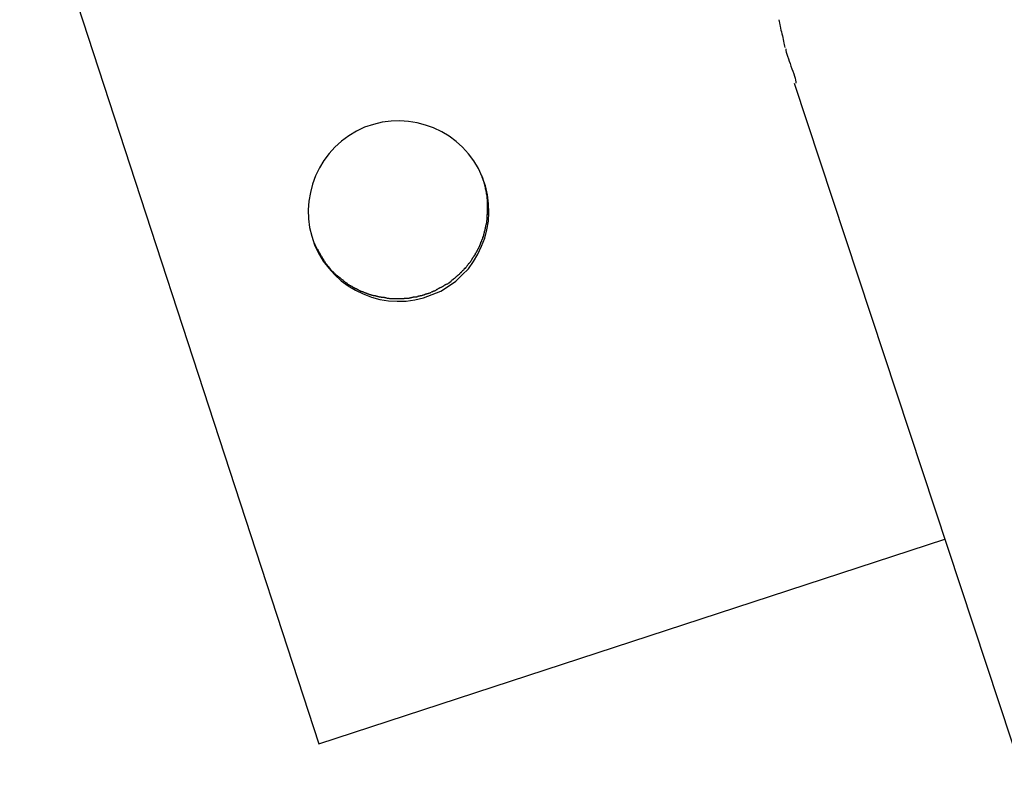
# Model space of a CAD drawing. Extents: x -25.4 to 25.4, y -45 to 45.
# Drawn here: x -25.3 to -24.5, y 19.2 to 19.8 of the extents above; entities that cross this region are included whole.
import ezdxf

# ---------------------------------------------------------------- set-up
doc = ezdxf.new("R2010")
doc.units = 0
doc.layers.get('0').update_dxf_attribs({"linetype": 'CONTINUOUS'})

msp = doc.modelspace()

# ---------------------------------------------------------------- linework, layer by layer
at = {"color": 0}
for points in [[(-25.3489, 19.9644), (-25.1007, 19.2042)], [(-24.7191, 19.805), (-24.7191, 19.805), (-24.7188, 19.8036), (-24.7185, 19.8024), (-24.7182, 19.8009), (-24.718, 19.7996), (-24.7175, 19.7979), (-24.7172, 19.7964), (-24.7169, 19.7949), (-24.7166, 19.7934), (-24.716, 19.7917), (-24.7157, 19.7902), (-24.7154, 19.7887), (-24.7151, 19.7872), (-24.7148, 19.7857), (-24.7145, 19.7844), (-24.7142, 19.7831), (-24.7141, 19.782)], [(-24.7191, 19.805), (-24.7191, 19.805), (-24.7188, 19.8036), (-24.7185, 19.8024), (-24.7182, 19.8009), (-24.718, 19.7996), (-24.7175, 19.7979), (-24.7172, 19.7964), (-24.7169, 19.7949), (-24.7166, 19.7934), (-24.716, 19.7917), (-24.7157, 19.7902), (-24.7154, 19.7887), (-24.7151, 19.7872), (-24.7148, 19.7857), (-24.7145, 19.7844), (-24.7142, 19.7831), (-24.7141, 19.782)], [(-24.7133, 19.7808), (-24.7133, 19.7808), (-24.7131, 19.7795), (-24.7128, 19.7781), (-24.7123, 19.7764), (-24.7119, 19.7747), (-24.7111, 19.7726), (-24.7105, 19.7707), (-24.7096, 19.7686), (-24.709, 19.7666), (-24.7081, 19.7643), (-24.7073, 19.7622), (-24.7066, 19.7601), (-24.706, 19.7583), (-24.7054, 19.7564), (-24.7051, 19.7548), (-24.7048, 19.7534), (-24.7048, 19.7523)], [(-24.7133, 19.7808), (-24.7133, 19.7808), (-24.7131, 19.7795), (-24.7128, 19.7781), (-24.7123, 19.7764), (-24.7119, 19.7747), (-24.7111, 19.7726), (-24.7105, 19.7707), (-24.7096, 19.7686), (-24.709, 19.7666), (-24.7081, 19.7643), (-24.7073, 19.7622), (-24.7066, 19.7601), (-24.706, 19.7583), (-24.7054, 19.7564), (-24.7051, 19.7548), (-24.7048, 19.7534), (-24.7048, 19.7523)], [(-24.7063, 19.7523), (-24.5152, 19.1739)], [(-24.9652, 19.6747), (-24.9652, 19.6747), (-24.9682, 19.6815), (-24.9721, 19.6879), (-24.9764, 19.6938), (-24.9815, 19.6992), (-24.9867, 19.704), (-24.9926, 19.7083), (-24.9987, 19.7119), (-25.0054, 19.7152), (-25.0121, 19.7176), (-25.0191, 19.7194), (-25.0262, 19.7206), (-25.0335, 19.7212), (-25.0407, 19.7209), (-25.0481, 19.72), (-25.0553, 19.7182), (-25.0627, 19.7159), (-25.0627, 19.7159), (-25.0695, 19.7126), (-25.0759, 19.7087), (-25.0819, 19.7042), (-25.0874, 19.6994), (-25.0922, 19.6939), (-25.0966, 19.6881), (-25.1002, 19.682), (-25.1035, 19.6756), (-25.1059, 19.6687), (-25.1077, 19.6617), (-25.1089, 19.6545), (-25.1095, 19.6474), (-25.1092, 19.6399), (-25.1083, 19.6327), (-25.1065, 19.6254), (-25.1042, 19.6183), (-25.1042, 19.6183), (-25.1009, 19.6112), (-25.097, 19.6048), (-25.0925, 19.5988), (-25.0877, 19.5935), (-25.0822, 19.5884), (-25.0764, 19.5842), (-25.0703, 19.5805), (-25.0639, 19.5775), (-25.057, 19.5748), (-25.05, 19.573), (-25.0428, 19.5718), (-25.0357, 19.5714), (-25.0282, 19.5716), (-25.021, 19.5726), (-25.0137, 19.5743), (-25.0066, 19.5769), (-25.0066, 19.5769), (-24.9995, 19.5799), (-24.9931, 19.5838), (-24.9871, 19.5881), (-24.9817, 19.5932), (-24.9766, 19.5984), (-24.9724, 19.6043), (-24.9687, 19.6104), (-24.9657, 19.6171), (-24.963, 19.6237), (-24.9612, 19.6307), (-24.96, 19.6378), (-24.9596, 19.6451), (-24.9598, 19.6523), (-24.9608, 19.6598), (-24.9625, 19.6671), (-24.9651, 19.6745), (-24.9651, 19.6745), (-24.9651, 19.6745), (-24.9651, 19.6745), (-24.9651, 19.6745), (-24.9651, 19.6745), (-24.9651, 19.6745), (-24.9651, 19.6745), (-24.9651, 19.6745), (-24.9651, 19.6745), (-24.9651, 19.6745), (-24.9651, 19.6745), (-24.9651, 19.6745), (-24.9651, 19.6745), (-24.9651, 19.6745), (-24.9651, 19.6745), (-24.9651, 19.6745), (-24.9652, 19.6747)], [(-24.9652, 19.6747), (-24.9652, 19.6747), (-24.9682, 19.6815), (-24.9721, 19.6879), (-24.9764, 19.6938), (-24.9815, 19.6992), (-24.9867, 19.704), (-24.9926, 19.7083), (-24.9987, 19.7119), (-25.0054, 19.7152), (-25.0121, 19.7176), (-25.0191, 19.7194), (-25.0262, 19.7206), (-25.0335, 19.7212), (-25.0407, 19.7209), (-25.0481, 19.72), (-25.0553, 19.7182), (-25.0627, 19.7159), (-25.0627, 19.7159), (-25.0695, 19.7126), (-25.0759, 19.7087), (-25.0819, 19.7042), (-25.0874, 19.6994), (-25.0922, 19.6939), (-25.0966, 19.6881), (-25.1002, 19.682), (-25.1035, 19.6756), (-25.1059, 19.6687), (-25.1077, 19.6617), (-25.1089, 19.6545), (-25.1095, 19.6474), (-25.1092, 19.6399), (-25.1083, 19.6327), (-25.1065, 19.6254), (-25.1042, 19.6183), (-25.1042, 19.6183), (-25.1009, 19.6112), (-25.097, 19.6048), (-25.0925, 19.5988), (-25.0877, 19.5935), (-25.0822, 19.5884), (-25.0764, 19.5842), (-25.0703, 19.5805), (-25.0639, 19.5775), (-25.057, 19.5748), (-25.05, 19.573), (-25.0428, 19.5718), (-25.0357, 19.5714), (-25.0282, 19.5716), (-25.021, 19.5726), (-25.0137, 19.5743), (-25.0066, 19.5769), (-25.0066, 19.5769), (-24.9995, 19.5799), (-24.9931, 19.5838), (-24.9871, 19.5881), (-24.9817, 19.5932), (-24.9766, 19.5984), (-24.9724, 19.6043), (-24.9687, 19.6104), (-24.9657, 19.6171), (-24.963, 19.6237), (-24.9612, 19.6307), (-24.96, 19.6378), (-24.9596, 19.6451), (-24.9598, 19.6523), (-24.9608, 19.6598), (-24.9625, 19.6671), (-24.9651, 19.6745), (-24.9651, 19.6745), (-24.9651, 19.6745), (-24.9651, 19.6745), (-24.9651, 19.6745), (-24.9651, 19.6745), (-24.9651, 19.6745), (-24.9651, 19.6745), (-24.9651, 19.6745), (-24.9651, 19.6745), (-24.9651, 19.6745), (-24.9651, 19.6745), (-24.9651, 19.6745), (-24.9651, 19.6745), (-24.9651, 19.6745), (-24.9651, 19.6745), (-24.9651, 19.6745), (-24.9652, 19.6747)], [(-24.9657, 19.6759), (-24.9657, 19.6757), (-24.9656, 19.6757), (-24.9655, 19.6755), (-24.9655, 19.6754), (-24.9655, 19.6752), (-24.9654, 19.6751), (-24.9654, 19.6749), (-24.9653, 19.6749), (-24.9652, 19.6747), (-24.9652, 19.6746), (-24.9652, 19.6744), (-24.9651, 19.6743), (-24.9651, 19.6742), (-24.965, 19.6741), (-24.965, 19.6739), (-24.965, 19.6738), (-24.9649, 19.6737), (-24.9648, 19.6735), (-24.9648, 19.6734), (-24.9647, 19.6733), (-24.9647, 19.6732), (-24.9647, 19.673), (-24.9646, 19.6729), (-24.9646, 19.6727), (-24.9645, 19.6727), (-24.9645, 19.6725), (-24.9644, 19.6722), (-24.9643, 19.6719)], [(-24.9643, 19.6719), (-24.9632, 19.6683)], [(-24.9625, 19.6644), (-24.9625, 19.6644), (-24.9625, 19.6644), (-24.9625, 19.6647), (-24.9625, 19.6649), (-24.9625, 19.6652), (-24.9625, 19.6655), (-24.9625, 19.6658), (-24.9625, 19.6661), (-24.9627, 19.6664), (-24.9627, 19.6666), (-24.9627, 19.6669), (-24.9627, 19.6672), (-24.963, 19.6675), (-24.963, 19.6676), (-24.963, 19.6679), (-24.963, 19.6681), (-24.9633, 19.6684)], [(-24.9625, 19.6644), (-24.9625, 19.6644), (-24.9625, 19.6644), (-24.9625, 19.6647), (-24.9625, 19.6649), (-24.9625, 19.6652), (-24.9625, 19.6655), (-24.9625, 19.6658), (-24.9625, 19.6661), (-24.9627, 19.6664), (-24.9627, 19.6666), (-24.9627, 19.6669), (-24.9627, 19.6672), (-24.963, 19.6675), (-24.963, 19.6676), (-24.963, 19.6679), (-24.963, 19.6681), (-24.9633, 19.6684)], [(-24.9615, 19.6604), (-24.9615, 19.6604), (-24.9615, 19.6604), (-24.9615, 19.6607), (-24.9615, 19.661), (-24.9616, 19.6613), (-24.9616, 19.6616), (-24.9616, 19.6619), (-24.9616, 19.6622), (-24.9619, 19.6625), (-24.9619, 19.6627), (-24.9619, 19.663), (-24.9619, 19.6633), (-24.9622, 19.6636), (-24.9622, 19.6637), (-24.9622, 19.664), (-24.9622, 19.6643), (-24.9624, 19.6646)], [(-24.9615, 19.6604), (-24.9615, 19.6604), (-24.9615, 19.6604), (-24.9615, 19.6607), (-24.9615, 19.661), (-24.9616, 19.6613), (-24.9616, 19.6616), (-24.9616, 19.6619), (-24.9616, 19.6622), (-24.9619, 19.6625), (-24.9619, 19.6627), (-24.9619, 19.663), (-24.9619, 19.6633), (-24.9622, 19.6636), (-24.9622, 19.6637), (-24.9622, 19.664), (-24.9622, 19.6643), (-24.9624, 19.6646)], [(-24.9609, 19.6564), (-24.9609, 19.6564), (-24.9609, 19.6564), (-24.9609, 19.6567), (-24.9609, 19.6569), (-24.9609, 19.6572), (-24.9609, 19.6575), (-24.9609, 19.6578), (-24.9609, 19.6581), (-24.9611, 19.6584), (-24.9611, 19.6586), (-24.9611, 19.6589), (-24.9611, 19.6592), (-24.9613, 19.6595), (-24.9613, 19.6596), (-24.9613, 19.6599), (-24.9613, 19.6602), (-24.9615, 19.6605)], [(-24.9609, 19.6564), (-24.9609, 19.6564), (-24.9609, 19.6564), (-24.9609, 19.6567), (-24.9609, 19.6569), (-24.9609, 19.6572), (-24.9609, 19.6575), (-24.9609, 19.6578), (-24.9609, 19.6581), (-24.9611, 19.6584), (-24.9611, 19.6586), (-24.9611, 19.6589), (-24.9611, 19.6592), (-24.9613, 19.6595), (-24.9613, 19.6596), (-24.9613, 19.6599), (-24.9613, 19.6602), (-24.9615, 19.6605)], [(-24.9607, 19.6522), (-24.9607, 19.6522), (-24.9607, 19.6522), (-24.9607, 19.6525), (-24.9607, 19.6528), (-24.9607, 19.6531), (-24.9607, 19.6534), (-24.9607, 19.6537), (-24.9607, 19.654), (-24.9608, 19.6543), (-24.9608, 19.6545), (-24.9608, 19.6548), (-24.9608, 19.6551), (-24.9608, 19.6554), (-24.9608, 19.6555), (-24.9608, 19.6558), (-24.9608, 19.656), (-24.961, 19.6563)], [(-24.9607, 19.6522), (-24.9607, 19.6522), (-24.9607, 19.6522), (-24.9607, 19.6525), (-24.9607, 19.6528), (-24.9607, 19.6531), (-24.9607, 19.6534), (-24.9607, 19.6537), (-24.9607, 19.654), (-24.9608, 19.6543), (-24.9608, 19.6545), (-24.9608, 19.6548), (-24.9608, 19.6551), (-24.9608, 19.6554), (-24.9608, 19.6555), (-24.9608, 19.6558), (-24.9608, 19.656), (-24.961, 19.6563)], [(-24.9607, 19.6478), (-24.9607, 19.6478), (-24.9607, 19.6478), (-24.9607, 19.6478), (-24.9607, 19.6478), (-24.9607, 19.6478), (-24.9607, 19.6478), (-24.9607, 19.6478), (-24.9607, 19.6478), (-24.9607, 19.6481), (-24.9607, 19.6481), (-24.9607, 19.6481), (-24.9607, 19.6481), (-24.9607, 19.6484), (-24.9607, 19.6484), (-24.9607, 19.6484), (-24.9607, 19.6484), (-24.9607, 19.6487), (-24.9607, 19.6487), (-24.9607, 19.6487), (-24.9607, 19.649), (-24.9607, 19.6491), (-24.9607, 19.6494), (-24.9607, 19.6494), (-24.9607, 19.6497), (-24.9607, 19.65), (-24.9607, 19.6503), (-24.9607, 19.6503), (-24.9607, 19.6506), (-24.9607, 19.6508), (-24.9607, 19.6511), (-24.9607, 19.6511), (-24.9607, 19.6514), (-24.9607, 19.6517), (-24.9607, 19.652)], [(-24.9607, 19.6478), (-24.9607, 19.6478), (-24.9607, 19.6478), (-24.9607, 19.6478), (-24.9607, 19.6478), (-24.9607, 19.6478), (-24.9607, 19.6478), (-24.9607, 19.6478), (-24.9607, 19.6478), (-24.9607, 19.6481), (-24.9607, 19.6481), (-24.9607, 19.6481), (-24.9607, 19.6481), (-24.9607, 19.6484), (-24.9607, 19.6484), (-24.9607, 19.6484), (-24.9607, 19.6484), (-24.9607, 19.6487), (-24.9607, 19.6487), (-24.9607, 19.6487), (-24.9607, 19.649), (-24.9607, 19.6491), (-24.9607, 19.6494), (-24.9607, 19.6494), (-24.9607, 19.6497), (-24.9607, 19.65), (-24.9607, 19.6503), (-24.9607, 19.6503), (-24.9607, 19.6506), (-24.9607, 19.6508), (-24.9607, 19.6511), (-24.9607, 19.6511), (-24.9607, 19.6514), (-24.9607, 19.6517), (-24.9607, 19.652)], [(-24.9612, 19.6387), (-24.9612, 19.6387), (-24.961, 19.6388), (-24.961, 19.6391), (-24.961, 19.6394), (-24.961, 19.6397), (-24.961, 19.64), (-24.961, 19.6403), (-24.961, 19.6406), (-24.961, 19.6409), (-24.961, 19.6412), (-24.961, 19.6415), (-24.961, 19.6418), (-24.961, 19.6421), (-24.961, 19.6424), (-24.961, 19.6427), (-24.961, 19.643), (-24.961, 19.6433)], [(-24.9612, 19.6387), (-24.9612, 19.6387), (-24.961, 19.6388), (-24.961, 19.6391), (-24.961, 19.6394), (-24.961, 19.6397), (-24.961, 19.64), (-24.961, 19.6403), (-24.961, 19.6406), (-24.961, 19.6409), (-24.961, 19.6412), (-24.961, 19.6415), (-24.961, 19.6418), (-24.961, 19.6421), (-24.961, 19.6424), (-24.961, 19.6427), (-24.961, 19.643), (-24.961, 19.6433)], [(-24.9609, 19.643), (-24.9609, 19.643), (-24.9607, 19.643), (-24.9607, 19.6433), (-24.9607, 19.6436), (-24.9607, 19.6439), (-24.9607, 19.6442), (-24.9607, 19.6445), (-24.9607, 19.6448), (-24.9607, 19.6451), (-24.9606, 19.6454), (-24.9606, 19.6457), (-24.9606, 19.646), (-24.9606, 19.6463), (-24.9606, 19.6466), (-24.9606, 19.6469), (-24.9606, 19.6472), (-24.9606, 19.6475)], [(-24.9609, 19.643), (-24.9609, 19.643), (-24.9607, 19.643), (-24.9607, 19.6433), (-24.9607, 19.6436), (-24.9607, 19.6439), (-24.9607, 19.6442), (-24.9607, 19.6445), (-24.9607, 19.6448), (-24.9607, 19.6451), (-24.9606, 19.6454), (-24.9606, 19.6457), (-24.9606, 19.646), (-24.9606, 19.6463), (-24.9606, 19.6466), (-24.9606, 19.6469), (-24.9606, 19.6472), (-24.9606, 19.6475)], [(-24.9634, 19.6293), (-24.9634, 19.6293), (-24.9631, 19.6293), (-24.9631, 19.6296), (-24.9629, 19.6299), (-24.9629, 19.6302), (-24.9626, 19.6305), (-24.9626, 19.6308), (-24.9626, 19.6311), (-24.9626, 19.6316), (-24.9623, 19.6319), (-24.9623, 19.6322), (-24.9623, 19.6325), (-24.9623, 19.6329), (-24.9622, 19.6332), (-24.9622, 19.6335), (-24.9622, 19.6338), (-24.9622, 19.6341)], [(-24.9634, 19.6293), (-24.9634, 19.6293), (-24.9631, 19.6293), (-24.9631, 19.6296), (-24.9629, 19.6299), (-24.9629, 19.6302), (-24.9626, 19.6305), (-24.9626, 19.6308), (-24.9626, 19.6311), (-24.9626, 19.6316), (-24.9623, 19.6319), (-24.9623, 19.6322), (-24.9623, 19.6325), (-24.9623, 19.6329), (-24.9622, 19.6332), (-24.9622, 19.6335), (-24.9622, 19.6338), (-24.9622, 19.6341)], [(-24.9622, 19.634), (-24.9622, 19.634), (-24.962, 19.6341), (-24.962, 19.6344), (-24.9619, 19.6347), (-24.9619, 19.635), (-24.9616, 19.6353), (-24.9616, 19.6356), (-24.9616, 19.6359), (-24.9616, 19.6362), (-24.9613, 19.6365), (-24.9613, 19.6368), (-24.9613, 19.6371), (-24.9613, 19.6374), (-24.9612, 19.6376), (-24.9612, 19.6379), (-24.9612, 19.6382), (-24.9612, 19.6385)], [(-24.9622, 19.634), (-24.9622, 19.634), (-24.962, 19.6341), (-24.962, 19.6344), (-24.9619, 19.6347), (-24.9619, 19.635), (-24.9616, 19.6353), (-24.9616, 19.6356), (-24.9616, 19.6359), (-24.9616, 19.6362), (-24.9613, 19.6365), (-24.9613, 19.6368), (-24.9613, 19.6371), (-24.9613, 19.6374), (-24.9612, 19.6376), (-24.9612, 19.6379), (-24.9612, 19.6382), (-24.9612, 19.6385)], [(-24.9662, 19.6203), (-24.9662, 19.6203), (-24.9659, 19.6204), (-24.9659, 19.6207), (-24.9658, 19.621), (-24.9658, 19.6213), (-24.9655, 19.6216), (-24.9655, 19.6219), (-24.9653, 19.6222), (-24.9653, 19.6225), (-24.965, 19.6228), (-24.965, 19.6231), (-24.9647, 19.6234), (-24.9647, 19.6237), (-24.9645, 19.6239), (-24.9645, 19.6242), (-24.9645, 19.6245), (-24.9645, 19.6248)], [(-24.9662, 19.6203), (-24.9662, 19.6203), (-24.9659, 19.6204), (-24.9659, 19.6207), (-24.9658, 19.621), (-24.9658, 19.6213), (-24.9655, 19.6216), (-24.9655, 19.6219), (-24.9653, 19.6222), (-24.9653, 19.6225), (-24.965, 19.6228), (-24.965, 19.6231), (-24.9647, 19.6234), (-24.9647, 19.6237), (-24.9645, 19.6239), (-24.9645, 19.6242), (-24.9645, 19.6245), (-24.9645, 19.6248)], [(-24.9644, 19.6247), (-24.9644, 19.6247), (-24.9641, 19.6248), (-24.9641, 19.6251), (-24.964, 19.6254), (-24.964, 19.6257), (-24.9637, 19.626), (-24.9637, 19.6263), (-24.9637, 19.6266), (-24.9637, 19.6271), (-24.9634, 19.6274), (-24.9634, 19.6277), (-24.9634, 19.628), (-24.9634, 19.6283), (-24.9632, 19.6286), (-24.9632, 19.6289), (-24.9632, 19.6292), (-24.9632, 19.6295)], [(-24.9644, 19.6247), (-24.9644, 19.6247), (-24.9641, 19.6248), (-24.9641, 19.6251), (-24.964, 19.6254), (-24.964, 19.6257), (-24.9637, 19.626), (-24.9637, 19.6263), (-24.9637, 19.6266), (-24.9637, 19.6271), (-24.9634, 19.6274), (-24.9634, 19.6277), (-24.9634, 19.628), (-24.9634, 19.6283), (-24.9632, 19.6286), (-24.9632, 19.6289), (-24.9632, 19.6292), (-24.9632, 19.6295)], [(-25.1045, 19.6194), (-25.1045, 19.6194), (-25.1041, 19.6186), (-25.1038, 19.618), (-25.1035, 19.6174), (-25.1032, 19.6168), (-25.1028, 19.6162), (-25.1025, 19.6156), (-25.1022, 19.615), (-25.1019, 19.6144), (-25.1013, 19.6136), (-25.101, 19.613), (-25.1006, 19.6124), (-25.1003, 19.6118), (-25.0998, 19.6112), (-25.0995, 19.6106), (-25.0992, 19.61), (-25.0989, 19.6095)], [(-25.1045, 19.6194), (-25.1045, 19.6194), (-25.1041, 19.6186), (-25.1038, 19.618), (-25.1035, 19.6174), (-25.1032, 19.6168), (-25.1028, 19.6162), (-25.1025, 19.6156), (-25.1022, 19.615), (-25.1019, 19.6144), (-25.1013, 19.6136), (-25.101, 19.613), (-25.1006, 19.6124), (-25.1003, 19.6118), (-25.0998, 19.6112), (-25.0995, 19.6106), (-25.0992, 19.61), (-25.0989, 19.6095)], [(-24.9682, 19.6156), (-24.9682, 19.6156), (-24.9679, 19.6157), (-24.9679, 19.616), (-24.9676, 19.6163), (-24.9676, 19.6166), (-24.9673, 19.6169), (-24.9673, 19.6172), (-24.9671, 19.6175), (-24.9671, 19.618), (-24.9668, 19.6183), (-24.9668, 19.6186), (-24.9665, 19.6189), (-24.9665, 19.6192), (-24.9662, 19.6195), (-24.9662, 19.6198), (-24.9662, 19.6201), (-24.9662, 19.6204)], [(-24.9682, 19.6156), (-24.9682, 19.6156), (-24.9679, 19.6157), (-24.9679, 19.616), (-24.9676, 19.6163), (-24.9676, 19.6166), (-24.9673, 19.6169), (-24.9673, 19.6172), (-24.9671, 19.6175), (-24.9671, 19.618), (-24.9668, 19.6183), (-24.9668, 19.6186), (-24.9665, 19.6189), (-24.9665, 19.6192), (-24.9662, 19.6195), (-24.9662, 19.6198), (-24.9662, 19.6201), (-24.9662, 19.6204)], [(-25.0989, 19.6093), (-25.0989, 19.6093), (-25.0986, 19.6087), (-25.0983, 19.6083), (-25.098, 19.6077), (-25.0978, 19.6074), (-25.0975, 19.6068), (-25.0972, 19.6065), (-25.0969, 19.6059), (-25.0967, 19.6056), (-25.0963, 19.605), (-25.096, 19.6046), (-25.0957, 19.604), (-25.0954, 19.6037), (-25.0951, 19.6031), (-25.0948, 19.6028), (-25.0945, 19.6024), (-25.0942, 19.6021)], [(-25.0989, 19.6093), (-25.0989, 19.6093), (-25.0986, 19.6087), (-25.0983, 19.6083), (-25.098, 19.6077), (-25.0978, 19.6074), (-25.0975, 19.6068), (-25.0972, 19.6065), (-25.0969, 19.6059), (-25.0967, 19.6056), (-25.0963, 19.605), (-25.096, 19.6046), (-25.0957, 19.604), (-25.0954, 19.6037), (-25.0951, 19.6031), (-25.0948, 19.6028), (-25.0945, 19.6024), (-25.0942, 19.6021)], [(-24.9733, 19.6072), (-24.9733, 19.6072), (-24.973, 19.6072), (-24.9729, 19.6075), (-24.9726, 19.6077), (-24.9726, 19.608), (-24.9723, 19.6082), (-24.9722, 19.6085), (-24.9719, 19.6088), (-24.9719, 19.6091), (-24.9716, 19.6093), (-24.9714, 19.6096), (-24.9711, 19.6099), (-24.9711, 19.6102), (-24.9708, 19.6104), (-24.9708, 19.6107), (-24.9706, 19.611), (-24.9706, 19.6113)], [(-24.9733, 19.6072), (-24.9733, 19.6072), (-24.973, 19.6072), (-24.9729, 19.6075), (-24.9726, 19.6077), (-24.9726, 19.608), (-24.9723, 19.6082), (-24.9722, 19.6085), (-24.9719, 19.6088), (-24.9719, 19.6091), (-24.9716, 19.6093), (-24.9714, 19.6096), (-24.9711, 19.6099), (-24.9711, 19.6102), (-24.9708, 19.6104), (-24.9708, 19.6107), (-24.9706, 19.611), (-24.9706, 19.6113)], [(-24.9706, 19.6115), (-24.9706, 19.6115), (-24.9703, 19.6115), (-24.9702, 19.6118), (-24.9699, 19.612), (-24.9699, 19.6123), (-24.9696, 19.6125), (-24.9696, 19.6128), (-24.9693, 19.6131), (-24.9693, 19.6134), (-24.969, 19.6136), (-24.969, 19.6139), (-24.9687, 19.6142), (-24.9687, 19.6145), (-24.9684, 19.6147), (-24.9684, 19.615), (-24.9682, 19.6153), (-24.9682, 19.6156)], [(-24.9706, 19.6115), (-24.9706, 19.6115), (-24.9703, 19.6115), (-24.9702, 19.6118), (-24.9699, 19.612), (-24.9699, 19.6123), (-24.9696, 19.6125), (-24.9696, 19.6128), (-24.9693, 19.6131), (-24.9693, 19.6134), (-24.969, 19.6136), (-24.969, 19.6139), (-24.9687, 19.6142), (-24.9687, 19.6145), (-24.9684, 19.6147), (-24.9684, 19.615), (-24.9682, 19.6153), (-24.9682, 19.6156)], [(-25.0944, 19.6021), (-25.0944, 19.6021), (-25.0941, 19.6018), (-25.0938, 19.6015), (-25.0935, 19.6012), (-25.0934, 19.6009), (-25.0931, 19.6006), (-25.0928, 19.6003), (-25.0925, 19.6), (-25.0925, 19.5998), (-25.0922, 19.5995), (-25.0919, 19.5992), (-25.0916, 19.5989), (-25.0916, 19.5987), (-25.0913, 19.5984), (-25.0911, 19.5981), (-25.0908, 19.5978), (-25.0908, 19.5978)], [(-25.0944, 19.6021), (-25.0944, 19.6021), (-25.0941, 19.6018), (-25.0938, 19.6015), (-25.0935, 19.6012), (-25.0934, 19.6009), (-25.0931, 19.6006), (-25.0928, 19.6003), (-25.0925, 19.6), (-25.0925, 19.5998), (-25.0922, 19.5995), (-25.0919, 19.5992), (-25.0916, 19.5989), (-25.0916, 19.5987), (-25.0913, 19.5984), (-25.0911, 19.5981), (-25.0908, 19.5978), (-25.0908, 19.5978)], [(-24.9793, 19.599), (-24.9793, 19.599), (-24.979, 19.599), (-24.9788, 19.5993), (-24.9785, 19.5995), (-24.9785, 19.5998), (-24.9782, 19.6001), (-24.978, 19.6004), (-24.9777, 19.6007), (-24.9777, 19.601), (-24.9774, 19.6012), (-24.9771, 19.6015), (-24.9768, 19.6018), (-24.9768, 19.6021), (-24.9765, 19.6022), (-24.9764, 19.6025), (-24.9761, 19.6028), (-24.9761, 19.6031)], [(-24.9793, 19.599), (-24.9793, 19.599), (-24.979, 19.599), (-24.9788, 19.5993), (-24.9785, 19.5995), (-24.9785, 19.5998), (-24.9782, 19.6001), (-24.978, 19.6004), (-24.9777, 19.6007), (-24.9777, 19.601), (-24.9774, 19.6012), (-24.9771, 19.6015), (-24.9768, 19.6018), (-24.9768, 19.6021), (-24.9765, 19.6022), (-24.9764, 19.6025), (-24.9761, 19.6028), (-24.9761, 19.6031)], [(-24.9762, 19.603), (-24.9762, 19.603), (-24.9759, 19.603), (-24.9756, 19.6033), (-24.9753, 19.6034), (-24.9753, 19.6037), (-24.975, 19.6039), (-24.9748, 19.6042), (-24.9745, 19.6045), (-24.9745, 19.6048), (-24.9742, 19.6051), (-24.974, 19.6054), (-24.9737, 19.6057), (-24.9737, 19.606), (-24.9734, 19.6062), (-24.9734, 19.6065), (-24.9733, 19.6068), (-24.9733, 19.6071)], [(-24.9762, 19.603), (-24.9762, 19.603), (-24.9759, 19.603), (-24.9756, 19.6033), (-24.9753, 19.6034), (-24.9753, 19.6037), (-24.975, 19.6039), (-24.9748, 19.6042), (-24.9745, 19.6045), (-24.9745, 19.6048), (-24.9742, 19.6051), (-24.974, 19.6054), (-24.9737, 19.6057), (-24.9737, 19.606), (-24.9734, 19.6062), (-24.9734, 19.6065), (-24.9733, 19.6068), (-24.9733, 19.6071)], [(-25.0879, 19.5949), (-25.0909, 19.5978)], [(-25.0878, 19.5947), (-25.0878, 19.5947), (-25.0875, 19.5944), (-25.0873, 19.5943), (-25.087, 19.594), (-25.087, 19.594), (-25.0867, 19.5937), (-25.0865, 19.5935), (-25.0862, 19.5932), (-25.0862, 19.5932), (-25.0859, 19.5929), (-25.0856, 19.5927), (-25.0853, 19.5924), (-25.0853, 19.5924), (-25.085, 19.5921), (-25.0849, 19.5921), (-25.0846, 19.5919), (-25.0846, 19.5919)], [(-25.0878, 19.5947), (-25.0878, 19.5947), (-25.0875, 19.5944), (-25.0873, 19.5943), (-25.087, 19.594), (-25.087, 19.594), (-25.0867, 19.5937), (-25.0865, 19.5935), (-25.0862, 19.5932), (-25.0862, 19.5932), (-25.0859, 19.5929), (-25.0856, 19.5927), (-25.0853, 19.5924), (-25.0853, 19.5924), (-25.085, 19.5921), (-25.0849, 19.5921), (-25.0846, 19.5919), (-25.0846, 19.5919)], [(-25.0843, 19.5919), (-25.0843, 19.5919), (-25.084, 19.5916), (-25.0837, 19.5914), (-25.0834, 19.5911), (-25.0833, 19.5911), (-25.083, 19.5908), (-25.0827, 19.5906), (-25.0824, 19.5903), (-25.0824, 19.5903), (-25.0821, 19.59), (-25.0818, 19.5898), (-25.0815, 19.5895), (-25.0814, 19.5895), (-25.0811, 19.5892), (-25.0809, 19.5892), (-25.0806, 19.5889), (-25.0806, 19.5889)], [(-25.0843, 19.5919), (-25.0843, 19.5919), (-25.084, 19.5916), (-25.0837, 19.5914), (-25.0834, 19.5911), (-25.0833, 19.5911), (-25.083, 19.5908), (-25.0827, 19.5906), (-25.0824, 19.5903), (-25.0824, 19.5903), (-25.0821, 19.59), (-25.0818, 19.5898), (-25.0815, 19.5895), (-25.0814, 19.5895), (-25.0811, 19.5892), (-25.0809, 19.5892), (-25.0806, 19.5889), (-25.0806, 19.5889)], [(-24.9906, 19.589), (-24.9906, 19.589), (-24.9903, 19.589), (-24.99, 19.5893), (-24.9897, 19.5893), (-24.9896, 19.5896), (-24.9893, 19.5896), (-24.989, 19.5899), (-24.9887, 19.5901), (-24.9886, 19.5904), (-24.9883, 19.5904), (-24.988, 19.5907), (-24.9877, 19.5907), (-24.9875, 19.591), (-24.9872, 19.591), (-24.9871, 19.5913), (-24.9868, 19.5916), (-24.9868, 19.5919)], [(-24.9906, 19.589), (-24.9906, 19.589), (-24.9903, 19.589), (-24.99, 19.5893), (-24.9897, 19.5893), (-24.9896, 19.5896), (-24.9893, 19.5896), (-24.989, 19.5899), (-24.9887, 19.5901), (-24.9886, 19.5904), (-24.9883, 19.5904), (-24.988, 19.5907), (-24.9877, 19.5907), (-24.9875, 19.591), (-24.9872, 19.591), (-24.9871, 19.5913), (-24.9868, 19.5916), (-24.9868, 19.5919)], [(-24.9867, 19.592), (-24.9867, 19.592), (-24.9864, 19.592), (-24.9861, 19.5923), (-24.9858, 19.5924), (-24.9857, 19.5927), (-24.9854, 19.5927), (-24.9851, 19.593), (-24.9848, 19.5933), (-24.9847, 19.5936), (-24.9844, 19.5936), (-24.9841, 19.5939), (-24.9838, 19.5942), (-24.9836, 19.5945), (-24.9833, 19.5946), (-24.9831, 19.5949), (-24.9828, 19.5952), (-24.9828, 19.5955)], [(-24.9867, 19.592), (-24.9867, 19.592), (-24.9864, 19.592), (-24.9861, 19.5923), (-24.9858, 19.5924), (-24.9857, 19.5927), (-24.9854, 19.5927), (-24.9851, 19.593), (-24.9848, 19.5933), (-24.9847, 19.5936), (-24.9844, 19.5936), (-24.9841, 19.5939), (-24.9838, 19.5942), (-24.9836, 19.5945), (-24.9833, 19.5946), (-24.9831, 19.5949), (-24.9828, 19.5952), (-24.9828, 19.5955)], [(-24.983, 19.5954), (-24.983, 19.5954), (-24.9827, 19.5954), (-24.9824, 19.5957), (-24.9821, 19.5958), (-24.982, 19.5961), (-24.9817, 19.5963), (-24.9814, 19.5966), (-24.9811, 19.5969), (-24.9811, 19.5972), (-24.9808, 19.5973), (-24.9805, 19.5976), (-24.9802, 19.5979), (-24.9801, 19.5982), (-24.9798, 19.5983), (-24.9797, 19.5986), (-24.9794, 19.5989), (-24.9794, 19.5992)], [(-24.983, 19.5954), (-24.983, 19.5954), (-24.9827, 19.5954), (-24.9824, 19.5957), (-24.9821, 19.5958), (-24.982, 19.5961), (-24.9817, 19.5963), (-24.9814, 19.5966), (-24.9811, 19.5969), (-24.9811, 19.5972), (-24.9808, 19.5973), (-24.9805, 19.5976), (-24.9802, 19.5979), (-24.9801, 19.5982), (-24.9798, 19.5983), (-24.9797, 19.5986), (-24.9794, 19.5989), (-24.9794, 19.5992)], [(-25.0808, 19.5888), (-25.0808, 19.5888), (-25.0805, 19.5885), (-25.0802, 19.5883), (-25.0799, 19.588), (-25.0798, 19.588), (-25.0795, 19.5877), (-25.0792, 19.5876), (-25.0789, 19.5873), (-25.0789, 19.5873), (-25.0786, 19.587), (-25.0783, 19.5869), (-25.078, 19.5866), (-25.0778, 19.5866), (-25.0775, 19.5863), (-25.0772, 19.5863), (-25.0769, 19.5862), (-25.0769, 19.5862)], [(-25.0808, 19.5888), (-25.0808, 19.5888), (-25.0805, 19.5885), (-25.0802, 19.5883), (-25.0799, 19.588), (-25.0798, 19.588), (-25.0795, 19.5877), (-25.0792, 19.5876), (-25.0789, 19.5873), (-25.0789, 19.5873), (-25.0786, 19.587), (-25.0783, 19.5869), (-25.078, 19.5866), (-25.0778, 19.5866), (-25.0775, 19.5863), (-25.0772, 19.5863), (-25.0769, 19.5862), (-25.0769, 19.5862)], [(-25.0771, 19.586), (-25.0771, 19.586), (-25.0768, 19.5857), (-25.0765, 19.5857), (-25.0762, 19.5854), (-25.0761, 19.5854), (-25.0758, 19.5851), (-25.0755, 19.5851), (-25.0752, 19.5848), (-25.0751, 19.5848), (-25.0748, 19.5845), (-25.0745, 19.5845), (-25.0742, 19.5842), (-25.074, 19.5842), (-25.0737, 19.5839), (-25.0735, 19.5839), (-25.0732, 19.5837), (-25.0732, 19.5837)], [(-25.0771, 19.586), (-25.0771, 19.586), (-25.0768, 19.5857), (-25.0765, 19.5857), (-25.0762, 19.5854), (-25.0761, 19.5854), (-25.0758, 19.5851), (-25.0755, 19.5851), (-25.0752, 19.5848), (-25.0751, 19.5848), (-25.0748, 19.5845), (-25.0745, 19.5845), (-25.0742, 19.5842), (-25.074, 19.5842), (-25.0737, 19.5839), (-25.0735, 19.5839), (-25.0732, 19.5837), (-25.0732, 19.5837)], [(-25.0733, 19.5839), (-25.0733, 19.5839), (-25.073, 19.5836), (-25.0727, 19.5835), (-25.0724, 19.5832), (-25.0723, 19.5832), (-25.072, 19.5829), (-25.0717, 19.5829), (-25.0714, 19.5826), (-25.0712, 19.5826), (-25.0709, 19.5823), (-25.0706, 19.5823), (-25.0703, 19.582), (-25.0701, 19.582), (-25.0698, 19.5817), (-25.0697, 19.5817), (-25.0694, 19.5817), (-25.0694, 19.5817)], [(-25.0733, 19.5839), (-25.0733, 19.5839), (-25.073, 19.5836), (-25.0727, 19.5835), (-25.0724, 19.5832), (-25.0723, 19.5832), (-25.072, 19.5829), (-25.0717, 19.5829), (-25.0714, 19.5826), (-25.0712, 19.5826), (-25.0709, 19.5823), (-25.0706, 19.5823), (-25.0703, 19.582), (-25.0701, 19.582), (-25.0698, 19.5817), (-25.0697, 19.5817), (-25.0694, 19.5817), (-25.0694, 19.5817)], [(-25.0033, 19.5812), (-25.0033, 19.5812), (-25.003, 19.5812), (-25.0027, 19.5813), (-25.0024, 19.5813), (-25.0022, 19.5816), (-25.0019, 19.5816), (-25.0016, 19.5819), (-25.0013, 19.5819), (-25.0011, 19.5822), (-25.0008, 19.5822), (-25.0005, 19.5825), (-25.0002, 19.5825), (-24.9999, 19.5828), (-24.9996, 19.5828), (-24.9993, 19.5831), (-24.999, 19.5832), (-24.9989, 19.5835)], [(-25.0033, 19.5812), (-25.0033, 19.5812), (-25.003, 19.5812), (-25.0027, 19.5813), (-25.0024, 19.5813), (-25.0022, 19.5816), (-25.0019, 19.5816), (-25.0016, 19.5819), (-25.0013, 19.5819), (-25.0011, 19.5822), (-25.0008, 19.5822), (-25.0005, 19.5825), (-25.0002, 19.5825), (-24.9999, 19.5828), (-24.9996, 19.5828), (-24.9993, 19.5831), (-24.999, 19.5832), (-24.9989, 19.5835)], [(-24.9988, 19.5834), (-24.9988, 19.5834), (-24.9985, 19.5834), (-24.9982, 19.5836), (-24.9979, 19.5836), (-24.9977, 19.5839), (-24.9974, 19.5839), (-24.9971, 19.5842), (-24.9968, 19.5844), (-24.9967, 19.5847), (-24.9964, 19.5847), (-24.9961, 19.585), (-24.9958, 19.585), (-24.9956, 19.5853), (-24.9953, 19.5853), (-24.995, 19.5856), (-24.9947, 19.5857), (-24.9947, 19.586)], [(-24.9988, 19.5834), (-24.9988, 19.5834), (-24.9985, 19.5834), (-24.9982, 19.5836), (-24.9979, 19.5836), (-24.9977, 19.5839), (-24.9974, 19.5839), (-24.9971, 19.5842), (-24.9968, 19.5844), (-24.9967, 19.5847), (-24.9964, 19.5847), (-24.9961, 19.585), (-24.9958, 19.585), (-24.9956, 19.5853), (-24.9953, 19.5853), (-24.995, 19.5856), (-24.9947, 19.5857), (-24.9947, 19.586)], [(-24.9946, 19.5858), (-24.9946, 19.5858), (-24.9943, 19.5858), (-24.994, 19.586), (-24.9937, 19.586), (-24.9935, 19.5863), (-24.9932, 19.5863), (-24.9929, 19.5866), (-24.9926, 19.5868), (-24.9924, 19.5871), (-24.9921, 19.5871), (-24.9918, 19.5874), (-24.9915, 19.5875), (-24.9913, 19.5878), (-24.991, 19.5878), (-24.9908, 19.5881), (-24.9905, 19.5884), (-24.9905, 19.5887)], [(-24.9946, 19.5858), (-24.9946, 19.5858), (-24.9943, 19.5858), (-24.994, 19.586), (-24.9937, 19.586), (-24.9935, 19.5863), (-24.9932, 19.5863), (-24.9929, 19.5866), (-24.9926, 19.5868), (-24.9924, 19.5871), (-24.9921, 19.5871), (-24.9918, 19.5874), (-24.9915, 19.5875), (-24.9913, 19.5878), (-24.991, 19.5878), (-24.9908, 19.5881), (-24.9905, 19.5884), (-24.9905, 19.5887)], [(-25.0694, 19.5819), (-25.0694, 19.5819), (-25.0691, 19.5816), (-25.0688, 19.5816), (-25.0685, 19.5813), (-25.0684, 19.5813), (-25.0681, 19.581), (-25.0678, 19.581), (-25.0675, 19.5807), (-25.0674, 19.5807), (-25.0671, 19.5804), (-25.0668, 19.5804), (-25.0665, 19.5801), (-25.0663, 19.5801), (-25.066, 19.5798), (-25.0659, 19.5798), (-25.0656, 19.5798), (-25.0656, 19.5798)], [(-25.0694, 19.5819), (-25.0694, 19.5819), (-25.0691, 19.5816), (-25.0688, 19.5816), (-25.0685, 19.5813), (-25.0684, 19.5813), (-25.0681, 19.581), (-25.0678, 19.581), (-25.0675, 19.5807), (-25.0674, 19.5807), (-25.0671, 19.5804), (-25.0668, 19.5804), (-25.0665, 19.5801), (-25.0663, 19.5801), (-25.066, 19.5798), (-25.0659, 19.5798), (-25.0656, 19.5798), (-25.0656, 19.5798)], [(-25.0654, 19.5799), (-25.0654, 19.5799), (-25.0651, 19.5796), (-25.0648, 19.5796), (-25.0645, 19.5795), (-25.0644, 19.5795), (-25.0641, 19.5792), (-25.0638, 19.5792), (-25.0635, 19.5791), (-25.0635, 19.5791), (-25.0632, 19.5788), (-25.0629, 19.5788), (-25.0626, 19.5786), (-25.0624, 19.5786), (-25.0621, 19.5784), (-25.062, 19.5784), (-25.0617, 19.5784), (-25.0617, 19.5784)], [(-25.0654, 19.5799), (-25.0654, 19.5799), (-25.0651, 19.5796), (-25.0648, 19.5796), (-25.0645, 19.5795), (-25.0644, 19.5795), (-25.0641, 19.5792), (-25.0638, 19.5792), (-25.0635, 19.5791), (-25.0635, 19.5791), (-25.0632, 19.5788), (-25.0629, 19.5788), (-25.0626, 19.5786), (-25.0624, 19.5786), (-25.0621, 19.5784), (-25.062, 19.5784), (-25.0617, 19.5784), (-25.0617, 19.5784)], [(-25.0617, 19.5784), (-25.0617, 19.5784), (-25.0614, 19.5781), (-25.0611, 19.5781), (-25.0608, 19.578), (-25.0607, 19.578), (-25.0604, 19.5777), (-25.0601, 19.5777), (-25.0598, 19.5776), (-25.0596, 19.5776), (-25.0593, 19.5773), (-25.059, 19.5773), (-25.0587, 19.5771), (-25.0585, 19.5771), (-25.0582, 19.5769), (-25.0581, 19.5769), (-25.0578, 19.5769), (-25.0578, 19.5769)], [(-25.0617, 19.5784), (-25.0617, 19.5784), (-25.0614, 19.5781), (-25.0611, 19.5781), (-25.0608, 19.578), (-25.0607, 19.578), (-25.0604, 19.5777), (-25.0601, 19.5777), (-25.0598, 19.5776), (-25.0596, 19.5776), (-25.0593, 19.5773), (-25.059, 19.5773), (-25.0587, 19.5771), (-25.0585, 19.5771), (-25.0582, 19.5769), (-25.0581, 19.5769), (-25.0578, 19.5769), (-25.0578, 19.5769)], [(-25.0579, 19.577), (-25.0579, 19.577), (-25.0576, 19.5767), (-25.0573, 19.5767), (-25.057, 19.5767), (-25.0569, 19.5767), (-25.0566, 19.5764), (-25.0563, 19.5764), (-25.056, 19.5764), (-25.0558, 19.5764), (-25.0555, 19.5761), (-25.0552, 19.5761), (-25.0549, 19.5761), (-25.0547, 19.5761), (-25.0544, 19.5761), (-25.0543, 19.5761), (-25.054, 19.5761), (-25.054, 19.5761)], [(-25.0579, 19.577), (-25.0579, 19.577), (-25.0576, 19.5767), (-25.0573, 19.5767), (-25.057, 19.5767), (-25.0569, 19.5767), (-25.0566, 19.5764), (-25.0563, 19.5764), (-25.056, 19.5764), (-25.0558, 19.5764), (-25.0555, 19.5761), (-25.0552, 19.5761), (-25.0549, 19.5761), (-25.0547, 19.5761), (-25.0544, 19.5761), (-25.0543, 19.5761), (-25.054, 19.5761), (-25.054, 19.5761)], [(-25.054, 19.5761), (-25.054, 19.5761), (-25.0537, 19.5759), (-25.0535, 19.5759), (-25.0532, 19.5759), (-25.0531, 19.5759), (-25.0528, 19.5756), (-25.0525, 19.5756), (-25.0522, 19.5756), (-25.052, 19.5756), (-25.0517, 19.5753), (-25.0514, 19.5753), (-25.0511, 19.5753), (-25.0509, 19.5753), (-25.0506, 19.5752), (-25.0505, 19.5752), (-25.0502, 19.5752), (-25.0502, 19.5752)], [(-25.054, 19.5761), (-25.054, 19.5761), (-25.0537, 19.5759), (-25.0535, 19.5759), (-25.0532, 19.5759), (-25.0531, 19.5759), (-25.0528, 19.5756), (-25.0525, 19.5756), (-25.0522, 19.5756), (-25.052, 19.5756), (-25.0517, 19.5753), (-25.0514, 19.5753), (-25.0511, 19.5753), (-25.0509, 19.5753), (-25.0506, 19.5752), (-25.0505, 19.5752), (-25.0502, 19.5752), (-25.0502, 19.5752)], [(-25.0213, 19.5752), (-25.0213, 19.5752), (-25.021, 19.5752), (-25.0207, 19.5752), (-25.0204, 19.5752), (-25.0201, 19.5752), (-25.0198, 19.5752), (-25.0195, 19.5752), (-25.0192, 19.5752), (-25.0189, 19.5755), (-25.0185, 19.5755), (-25.0182, 19.5755), (-25.0179, 19.5755), (-25.0176, 19.5758), (-25.0173, 19.5758), (-25.017, 19.5758), (-25.0167, 19.5758), (-25.0166, 19.5761)], [(-25.0213, 19.5752), (-25.0213, 19.5752), (-25.021, 19.5752), (-25.0207, 19.5752), (-25.0204, 19.5752), (-25.0201, 19.5752), (-25.0198, 19.5752), (-25.0195, 19.5752), (-25.0192, 19.5752), (-25.0189, 19.5755), (-25.0185, 19.5755), (-25.0182, 19.5755), (-25.0179, 19.5755), (-25.0176, 19.5758), (-25.0173, 19.5758), (-25.017, 19.5758), (-25.0167, 19.5758), (-25.0166, 19.5761)], [(-25.0166, 19.5761), (-25.0166, 19.5761), (-25.0163, 19.5761), (-25.016, 19.5761), (-25.0157, 19.5761), (-25.0154, 19.5763), (-25.0151, 19.5763), (-25.0148, 19.5765), (-25.0145, 19.5765), (-25.0142, 19.5768), (-25.0139, 19.5768), (-25.0136, 19.5768), (-25.0133, 19.5768), (-25.013, 19.5771), (-25.0127, 19.5771), (-25.0124, 19.5773), (-25.0121, 19.5773), (-25.012, 19.5776)], [(-25.0166, 19.5761), (-25.0166, 19.5761), (-25.0163, 19.5761), (-25.016, 19.5761), (-25.0157, 19.5761), (-25.0154, 19.5763), (-25.0151, 19.5763), (-25.0148, 19.5765), (-25.0145, 19.5765), (-25.0142, 19.5768), (-25.0139, 19.5768), (-25.0136, 19.5768), (-25.0133, 19.5768), (-25.013, 19.5771), (-25.0127, 19.5771), (-25.0124, 19.5773), (-25.0121, 19.5773), (-25.012, 19.5776)], [(-25.0121, 19.5776), (-25.0121, 19.5776), (-25.0118, 19.5776), (-25.0115, 19.5776), (-25.0112, 19.5776), (-25.011, 19.5778), (-25.0107, 19.5778), (-25.0104, 19.5779), (-25.0101, 19.5779), (-25.0099, 19.5782), (-25.0096, 19.5782), (-25.0093, 19.5782), (-25.009, 19.5782), (-25.0087, 19.5785), (-25.0084, 19.5785), (-25.0081, 19.5787), (-25.0078, 19.5787), (-25.0077, 19.579)], [(-25.0121, 19.5776), (-25.0121, 19.5776), (-25.0118, 19.5776), (-25.0115, 19.5776), (-25.0112, 19.5776), (-25.011, 19.5778), (-25.0107, 19.5778), (-25.0104, 19.5779), (-25.0101, 19.5779), (-25.0099, 19.5782), (-25.0096, 19.5782), (-25.0093, 19.5782), (-25.009, 19.5782), (-25.0087, 19.5785), (-25.0084, 19.5785), (-25.0081, 19.5787), (-25.0078, 19.5787), (-25.0077, 19.579)], [(-25.0075, 19.5793), (-25.0075, 19.5793), (-25.0072, 19.5793), (-25.0069, 19.5793), (-25.0066, 19.5793), (-25.0064, 19.5795), (-25.0061, 19.5795), (-25.0058, 19.5797), (-25.0055, 19.5797), (-25.0053, 19.58), (-25.005, 19.58), (-25.0047, 19.5801), (-25.0044, 19.5801), (-25.0041, 19.5804), (-25.0038, 19.5804), (-25.0035, 19.5807), (-25.0032, 19.5807), (-25.0032, 19.581)], [(-25.0075, 19.5793), (-25.0075, 19.5793), (-25.0072, 19.5793), (-25.0069, 19.5793), (-25.0066, 19.5793), (-25.0064, 19.5795), (-25.0061, 19.5795), (-25.0058, 19.5797), (-25.0055, 19.5797), (-25.0053, 19.58), (-25.005, 19.58), (-25.0047, 19.5801), (-25.0044, 19.5801), (-25.0041, 19.5804), (-25.0038, 19.5804), (-25.0035, 19.5807), (-25.0032, 19.5807), (-25.0032, 19.581)], [(-25.0502, 19.5752), (-25.0502, 19.5752), (-25.0499, 19.575), (-25.0497, 19.575), (-25.0494, 19.575), (-25.0493, 19.575), (-25.049, 19.5749), (-25.0487, 19.5749), (-25.0484, 19.5749), (-25.0484, 19.5749), (-25.0481, 19.5747), (-25.0478, 19.5747), (-25.0475, 19.5747), (-25.0473, 19.5747), (-25.047, 19.5747), (-25.0469, 19.5747), (-25.0466, 19.5747), (-25.0466, 19.5747)], [(-25.0502, 19.5752), (-25.0502, 19.5752), (-25.0499, 19.575), (-25.0497, 19.575), (-25.0494, 19.575), (-25.0493, 19.575), (-25.049, 19.5749), (-25.0487, 19.5749), (-25.0484, 19.5749), (-25.0484, 19.5749), (-25.0481, 19.5747), (-25.0478, 19.5747), (-25.0475, 19.5747), (-25.0473, 19.5747), (-25.047, 19.5747), (-25.0469, 19.5747), (-25.0466, 19.5747), (-25.0466, 19.5747)], [(-25.0464, 19.5747), (-25.0464, 19.5747), (-25.0461, 19.5745), (-25.0458, 19.5745), (-25.0455, 19.5745), (-25.0454, 19.5745), (-25.0451, 19.5743), (-25.0448, 19.5743), (-25.0445, 19.5743), (-25.0444, 19.5743), (-25.0441, 19.5741), (-25.0438, 19.5741), (-25.0435, 19.5741), (-25.0433, 19.5741), (-25.043, 19.5741), (-25.0429, 19.5741), (-25.0426, 19.5741), (-25.0426, 19.5741)], [(-25.0464, 19.5747), (-25.0464, 19.5747), (-25.0461, 19.5745), (-25.0458, 19.5745), (-25.0455, 19.5745), (-25.0454, 19.5745), (-25.0451, 19.5743), (-25.0448, 19.5743), (-25.0445, 19.5743), (-25.0444, 19.5743), (-25.0441, 19.5741), (-25.0438, 19.5741), (-25.0435, 19.5741), (-25.0433, 19.5741), (-25.043, 19.5741), (-25.0429, 19.5741), (-25.0426, 19.5741), (-25.0426, 19.5741)], [(-25.0424, 19.574), (-25.0424, 19.574), (-25.0421, 19.5738), (-25.0419, 19.5738), (-25.0416, 19.5738), (-25.0415, 19.5738), (-25.0412, 19.5738), (-25.0409, 19.5738), (-25.0406, 19.5738), (-25.0405, 19.5738), (-25.0402, 19.5737), (-25.0399, 19.5737), (-25.0396, 19.5737), (-25.0393, 19.5737), (-25.039, 19.5737), (-25.0387, 19.5737), (-25.0384, 19.5737), (-25.0384, 19.5737)], [(-25.0424, 19.574), (-25.0424, 19.574), (-25.0421, 19.5738), (-25.0419, 19.5738), (-25.0416, 19.5738), (-25.0415, 19.5738), (-25.0412, 19.5738), (-25.0409, 19.5738), (-25.0406, 19.5738), (-25.0405, 19.5738), (-25.0402, 19.5737), (-25.0399, 19.5737), (-25.0396, 19.5737), (-25.0393, 19.5737), (-25.039, 19.5737), (-25.0387, 19.5737), (-25.0384, 19.5737), (-25.0384, 19.5737)], [(-25.0384, 19.5737), (-25.0384, 19.5737), (-25.0381, 19.5737), (-25.0379, 19.5737), (-25.0376, 19.5737), (-25.0376, 19.5737), (-25.0373, 19.5737), (-25.0373, 19.5737), (-25.037, 19.5737), (-25.037, 19.5737), (-25.0367, 19.5737), (-25.0365, 19.5737), (-25.0362, 19.5737), (-25.0362, 19.5737), (-25.0359, 19.5737), (-25.0359, 19.5737), (-25.0356, 19.5737), (-25.0356, 19.5737), (-25.0356, 19.5737), (-25.0353, 19.5737), (-25.0353, 19.5737), (-25.0351, 19.5737), (-25.0351, 19.5737), (-25.0348, 19.5737), (-25.0348, 19.5737), (-25.0348, 19.5737), (-25.0348, 19.5737), (-25.0345, 19.5737), (-25.0345, 19.5737), (-25.0343, 19.5737), (-25.0343, 19.5737), (-25.0341, 19.5737), (-25.0341, 19.5737), (-25.0341, 19.5737), (-25.0341, 19.5737)], [(-25.0384, 19.5737), (-25.0384, 19.5737), (-25.0381, 19.5737), (-25.0379, 19.5737), (-25.0376, 19.5737), (-25.0376, 19.5737), (-25.0373, 19.5737), (-25.0373, 19.5737), (-25.037, 19.5737), (-25.037, 19.5737), (-25.0367, 19.5737), (-25.0365, 19.5737), (-25.0362, 19.5737), (-25.0362, 19.5737), (-25.0359, 19.5737), (-25.0359, 19.5737), (-25.0356, 19.5737), (-25.0356, 19.5737), (-25.0356, 19.5737), (-25.0353, 19.5737), (-25.0353, 19.5737), (-25.0351, 19.5737), (-25.0351, 19.5737), (-25.0348, 19.5737), (-25.0348, 19.5737), (-25.0348, 19.5737), (-25.0348, 19.5737), (-25.0345, 19.5737), (-25.0345, 19.5737), (-25.0343, 19.5737), (-25.0343, 19.5737), (-25.0341, 19.5737), (-25.0341, 19.5737), (-25.0341, 19.5737), (-25.0341, 19.5737)], [(-25.0342, 19.5737), (-25.0342, 19.5737), (-25.0339, 19.5737), (-25.0336, 19.5737), (-25.0333, 19.5737), (-25.033, 19.5737), (-25.0327, 19.5737), (-25.0324, 19.5737), (-25.0321, 19.5737), (-25.0319, 19.5738), (-25.0316, 19.5738), (-25.0313, 19.5738), (-25.031, 19.5738), (-25.0308, 19.5738), (-25.0305, 19.5738), (-25.0302, 19.5738), (-25.0299, 19.5738), (-25.0299, 19.574)], [(-25.0342, 19.5737), (-25.0342, 19.5737), (-25.0339, 19.5737), (-25.0336, 19.5737), (-25.0333, 19.5737), (-25.033, 19.5737), (-25.0327, 19.5737), (-25.0324, 19.5737), (-25.0321, 19.5737), (-25.0319, 19.5738), (-25.0316, 19.5738), (-25.0313, 19.5738), (-25.031, 19.5738), (-25.0308, 19.5738), (-25.0305, 19.5738), (-25.0302, 19.5738), (-25.0299, 19.5738), (-25.0299, 19.574)], [(-25.03, 19.574), (-25.03, 19.574), (-25.0297, 19.574), (-25.0294, 19.574), (-25.0291, 19.574), (-25.0289, 19.574), (-25.0286, 19.574), (-25.0283, 19.574), (-25.028, 19.574), (-25.0278, 19.5741), (-25.0275, 19.5741), (-25.0272, 19.5741), (-25.0269, 19.5741), (-25.0266, 19.5741), (-25.0263, 19.5741), (-25.026, 19.5741), (-25.0257, 19.5741), (-25.0257, 19.5743)], [(-25.03, 19.574), (-25.03, 19.574), (-25.0297, 19.574), (-25.0294, 19.574), (-25.0291, 19.574), (-25.0289, 19.574), (-25.0286, 19.574), (-25.0283, 19.574), (-25.028, 19.574), (-25.0278, 19.5741), (-25.0275, 19.5741), (-25.0272, 19.5741), (-25.0269, 19.5741), (-25.0266, 19.5741), (-25.0263, 19.5741), (-25.026, 19.5741), (-25.0257, 19.5741), (-25.0257, 19.5743)], [(-25.0256, 19.5743), (-25.0256, 19.5743), (-25.0253, 19.5743), (-25.025, 19.5743), (-25.0247, 19.5743), (-25.0244, 19.5744), (-25.0241, 19.5744), (-25.0238, 19.5744), (-25.0235, 19.5744), (-25.0232, 19.5747), (-25.0229, 19.5747), (-25.0226, 19.5747), (-25.0223, 19.5747), (-25.022, 19.575), (-25.0217, 19.575), (-25.0214, 19.575), (-25.0211, 19.575), (-25.021, 19.5752)], [(-25.0256, 19.5743), (-25.0256, 19.5743), (-25.0253, 19.5743), (-25.025, 19.5743), (-25.0247, 19.5743), (-25.0244, 19.5744), (-25.0241, 19.5744), (-25.0238, 19.5744), (-25.0235, 19.5744), (-25.0232, 19.5747), (-25.0229, 19.5747), (-25.0226, 19.5747), (-25.0223, 19.5747), (-25.022, 19.575), (-25.0217, 19.575), (-25.0214, 19.575), (-25.0211, 19.575), (-25.021, 19.5752)], [(-25.1007, 19.2042), (-24.5812, 19.3739)]]:
    msp.add_lwpolyline(points, dxfattribs=at)

doc.saveas('drawing.dxf')
